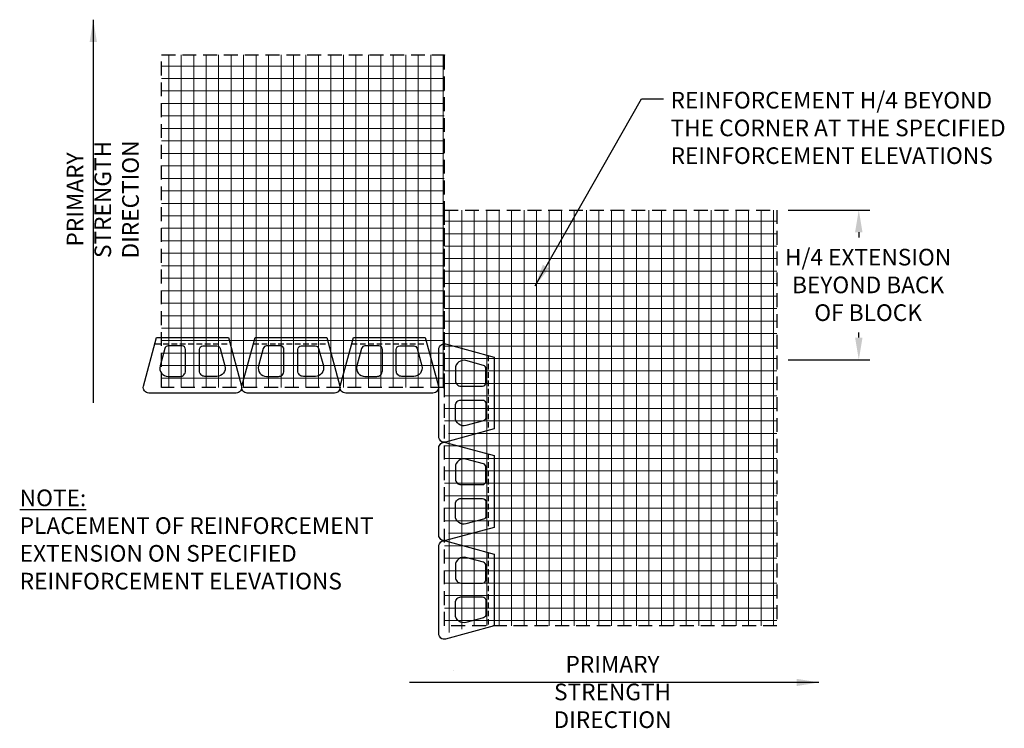
# Model space of a CAD drawing. Units: inches. Extents: x 1828 to 2006, y 523 to 651.
import ezdxf

# ---------------------------------------------------------------- set-up
doc = ezdxf.new("R2010")
doc.units = ezdxf.units.IN
doc.header["$LTSCALE"] = 2
doc.header["$MEASUREMENT"] = 0
doc.header["$PDMODE"] = 3
doc.linetypes.add('DASHED', pattern=[0.75, 0.5, -0.25])
doc.linetypes.add('HIDDEN2', pattern=[0.1875, 0.125, -0.0625])
doc.layers.add('W-HTCH-VLTE', color=18, linetype='Continuous', lineweight=5)
for name, color, linetype in [('W-LINE-HEVY', 3, 'Continuous'), ('W-LINE-MEDM', 2, 'Continuous'), ('W-LINE-VHVY', 4, 'Continuous'), ('W-TEXT-MEDM', 1, 'Continuous')]:
    doc.layers.add(name, color=color, linetype=linetype)
doc.styles.add('AWS 32 NOTES', font='times.ttf', dxfattribs={"height": 3})
doc.styles.add('AWS NOTES', font='times.ttf')
doc.dimstyles.new('AWS 32', dxfattribs={"dimscale": 32, "dimtxt": 0.09375, "dimasz": 0.125, "dimexe": 0.0625, "dimexo": 0.0625, "dimgap": 0.0625, "dimtad": 0, "dimtih": 1, "dimtoh": 1, "dimdec": 0, "dimzin": 3, "dimdsep": 46, "dimlunit": 3, "dimtxsty": 'AWS NOTES', "dimcen": 0, "dimclrd": 256, "dimclre": 256, "dimclrt": 256, "dimadec": 0, "dimazin": 0, "dimtfac": 1, "dimtdec": 0, "dimtofl": 0, "dimtmove": 2, "dimatfit": 3, "dimfxl": 1, "dimfrac": 2, "dimtolj": 1, "dimtzin": 0, "dimarcsym": 0})

# ---------------------------------------------------------------- blocks, each defined once
blk = doc.blocks.new('*D0')
at = {"layer": 'Defpoints', "color": 0, "transparency": 16777216}
for p in [(1964.86, 616.27), (1979.62, 616.27), (1964.86, 589.27)]:
    blk.add_point(p, dxfattribs=at)
at = {"layer": 'W-TEXT-MEDM', "lineweight": -2, "transparency": 16777216}
for p, q in [((1966.86, 616.27), (1981.62, 616.27)), ((1979.62, 612.27), (1979.62, 611.34)), ((1979.62, 593.27), (1979.62, 594.2)), ((1966.86, 589.27), (1981.62, 589.27))]:
    blk.add_line(p, q, dxfattribs=at)
at = {"layer": 'W-TEXT-MEDM', "transparency": 16777216}
for points in [[(1978.95, 612.27), (1980.29, 612.27), (1979.62, 616.27)], [(1978.95, 593.27), (1980.29, 593.27), (1979.62, 589.27)]]:
    blk.add_solid(points, dxfattribs=at)
at = {"layer": 'W-TEXT-MEDM', "transparency": 16777216, "insert": (1981.3, 602.77), "char_height": 3, "attachment_point": 5, "style": 'AWS NOTES'}
blk.add_mtext('\\A1;H/4 EXTENSION\\PBEYOND BACK\\POF BLOCK', dxfattribs=at)

msp = doc.modelspace()

# ---------------------------------------------------------------- hatches: boundary and pattern name
at = {"layer": 'W-HTCH-VLTE'}
h = msp.add_hatch(dxfattribs=at)
h.set_pattern_fill('NET', color=256, scale=18, style=0)
h.set_pattern_definition([(0, (1913.6472, 612.971), (0, 2.25), []), (90, (1913.6472, 612.971), (-2.25, 1e-16), [])])
h.paths.add_polyline_path([(1853.86, 584.27), (1853.86, 644.27), (1904.86, 644.27), (1904.82, 644.09), (1904.82, 616.09), (1904.82, 584.09), (1904.86, 584.27)])
h = msp.add_hatch(dxfattribs=at)
h.set_pattern_fill('NET', color=256, scale=18, style=0)
h.paths.add_polyline_path([(1913.97, 536.05, 0.347055), (1913.49, 536.66), (1908.32, 537.9, 0.484721), (1906.47, 536.44), (1906.47, 533.5, 0.414059), (1907.47, 532.5), (1913.34, 532.5, 0.414214), (1913.97, 533.12), (1913.97, 534.59)], flags=16)
h.paths.add_polyline_path([(1908.32, 537.9), (1913.49, 536.66, -0.347055), (1913.97, 536.05), (1913.97, 534.59), (1913.97, 533.12, -0.414214), (1913.34, 532.5), (1907.47, 532.5, -0.414368), (1906.47, 533.5), (1906.47, 536.44, -0.484721)], flags=0)
h.paths.add_polyline_path([(1915.86, 542.84), (1915.86, 548.87), (1915.61, 549.12), (1915.86, 549.37), (1915.87, 555.4), (1905.72, 558.12), (1905.47, 557.87), (1904.86, 556.84), (1904.86, 541.41), (1905.47, 540.37), (1905.71, 540.13), (1905.72, 540.13)])
h.paths.add_polyline_path([(1906.47, 543.81), (1906.47, 546.75, -0.414368), (1907.47, 547.75), (1913.34, 547.75, -0.414214), (1913.97, 547.12), (1913.97, 545.66), (1913.97, 544.19, -0.347055), (1913.49, 543.58), (1908.31, 542.35, -0.484721)], flags=16)
h.paths.add_polyline_path([(1907.47, 550.5, -0.414368), (1906.47, 551.5), (1906.47, 554.44, -0.484721), (1908.32, 555.9), (1913.49, 554.66, -0.347055), (1913.97, 554.05), (1913.97, 552.59), (1913.97, 551.12, -0.414214), (1913.34, 550.5)], flags=0)
h.paths.add_polyline_path([(1913.97, 544.19), (1913.97, 545.66), (1913.97, 547.12, 0.414214), (1913.34, 547.75), (1907.47, 547.75, 0.414059), (1906.47, 546.75), (1906.47, 543.81, 0.484721), (1908.31, 542.35), (1913.49, 543.58, 0.347055)], flags=0)
h.paths.add_polyline_path([(1913.97, 554.05, 0.347055), (1913.49, 554.66), (1908.32, 555.9, 0.484721), (1906.47, 554.44), (1906.47, 551.5, 0.414059), (1907.47, 550.5), (1913.34, 550.5, 0.414214), (1913.97, 551.12), (1913.97, 552.59)], flags=16)
h.paths.add_polyline_path([(1915.86, 560.84), (1915.86, 566.87), (1915.61, 567.12), (1915.86, 567.37), (1915.87, 573.4), (1905.72, 576.12), (1905.47, 575.87), (1904.86, 574.84), (1904.86, 559.41), (1905.47, 558.37), (1905.71, 558.13), (1905.72, 558.13)])
h.paths.add_polyline_path([(1908.31, 560.35, -0.484721), (1906.47, 561.81), (1906.47, 564.75, -0.414368), (1907.47, 565.75), (1913.34, 565.75, -0.414214), (1913.97, 565.12), (1913.97, 563.66), (1913.97, 562.19, -0.347055), (1913.49, 561.58)], flags=16)
h.paths.add_polyline_path([(1907.47, 568.5, -0.414368), (1906.47, 569.5), (1906.47, 572.44, -0.484721), (1908.32, 573.9), (1913.49, 572.66, -0.347055), (1913.97, 572.05), (1913.97, 570.59), (1913.97, 569.12, -0.414214), (1913.34, 568.5)], flags=0)
h.paths.add_polyline_path([(1913.97, 563.66), (1913.97, 565.12, 0.414214), (1913.34, 565.75), (1907.47, 565.75, 0.414059), (1906.47, 564.75), (1906.47, 561.81, 0.484721), (1908.31, 560.35), (1913.49, 561.58, 0.347055), (1913.97, 562.19)], flags=0)
h.paths.add_polyline_path([(1913.97, 570.59), (1913.97, 572.05, 0.347055), (1913.49, 572.66), (1908.32, 573.9, 0.484721), (1906.47, 572.44), (1906.47, 569.5, 0.414059), (1907.47, 568.5), (1913.34, 568.5, 0.414214), (1913.97, 569.12)], flags=16)
h.paths.add_polyline_path([(1915.86, 578.84), (1915.86, 584.27), (1904.86, 584.27), (1904.86, 577.41), (1905.47, 576.37), (1905.71, 576.13), (1905.72, 576.13)])
h.paths.add_polyline_path([(1908.31, 578.35, -0.484721), (1906.47, 579.81), (1906.47, 582.75, -0.414368), (1907.47, 583.75), (1913.34, 583.75, -0.414214), (1913.97, 583.12), (1913.97, 581.66), (1913.97, 580.19, -0.347055), (1913.49, 579.58)], flags=16)
h.paths.add_polyline_path([(1913.97, 580.19), (1913.97, 581.66), (1913.97, 583.12, 0.414214), (1913.34, 583.75), (1907.47, 583.75, 0.414059), (1906.47, 582.75), (1906.47, 579.81, 0.484721), (1908.31, 578.35), (1913.49, 579.58, 0.347055)], flags=0)
h.paths.add_polyline_path([(1915.86, 589.27), (1913.97, 589.27), (1913.97, 588.59), (1913.97, 587.12, -0.414214), (1913.34, 586.5), (1909.86, 586.5), (1909.86, 584.27), (1915.86, 584.27), (1915.86, 584.87), (1915.61, 585.12), (1915.86, 585.37)])
h.paths.add_polyline_path([(1913.97, 588.59), (1913.97, 589.27), (1909.86, 589.27), (1909.86, 586.5), (1913.34, 586.5, 0.414214), (1913.97, 587.12)], flags=17)
h.paths.add_polyline_path([(1909.86, 593.01), (1909.86, 591.53), (1913.49, 590.66, -0.347055), (1913.97, 590.05), (1913.97, 589.27), (1915.86, 589.27), (1915.87, 591.4)], flags=17)
h.paths.add_polyline_path([(1913.49, 590.66), (1909.86, 591.53), (1909.86, 589.27), (1913.97, 589.27), (1913.97, 590.05, 0.347055)], flags=16)
h.paths.add_polyline_path([(1909.86, 591.53), (1908.32, 591.9, 0.484721), (1906.47, 590.44), (1906.47, 587.5, 0.414059), (1907.47, 586.5), (1909.86, 586.5)], flags=17)
h.paths.add_polyline_path([(1909.86, 593.01), (1905.72, 594.12), (1905.47, 593.87), (1904.86, 592.84), (1904.86, 584.27), (1909.86, 584.27), (1909.86, 586.5), (1907.47, 586.5, -0.414368), (1906.47, 587.5), (1906.47, 590.44, -0.484721), (1908.32, 591.9), (1909.86, 591.53)])
h.paths.add_polyline_path([(1936.86, 589.27), (1915.86, 589.27), (1915.86, 585.37), (1915.61, 585.12), (1915.86, 584.87), (1915.86, 584.27), (1936.86, 584.27)], flags=17)
h.paths.add_polyline_path([(1964.86, 616.27), (1936.86, 616.27), (1936.86, 589.27), (1964.86, 589.27)])
h.paths.add_polyline_path([(1936.86, 616.27), (1909.86, 616.27), (1909.86, 593.01), (1915.87, 591.4), (1915.86, 589.27), (1936.86, 589.27)])
h.paths.add_polyline_path([(1909.86, 616.27), (1904.86, 616.27), (1904.86, 592.84), (1905.47, 593.87), (1905.72, 594.12), (1909.86, 593.01)])
h.paths.add_polyline_path([(1910.13, 541.31), (1964.86, 541.31), (1964.86, 589.27), (1936.86, 589.27), (1936.86, 584.27), (1915.86, 584.27), (1915.86, 578.84), (1905.72, 576.13), (1905.72, 576.12), (1915.87, 573.4), (1915.86, 567.37), (1915.61, 567.12), (1915.86, 566.87), (1915.86, 560.84), (1905.72, 558.13), (1905.72, 558.12), (1915.87, 555.4), (1915.86, 549.37), (1915.61, 549.12), (1915.86, 548.87), (1915.86, 542.84)])

# ---------------------------------------------------------------- linework, layer by layer
at = {"layer": 'W-LINE-HEVY'}
for points in [[(1852.96, 593.27), (1865.9, 593.27), (1868.28, 584.5, -0.484282), (1867.31, 583.27), (1851.56, 583.27, -0.484282), (1850.58, 584.5)], [(1870.71, 593.27), (1883.65, 593.27), (1886.03, 584.5, -0.484282), (1885.06, 583.27), (1869.31, 583.27, -0.484282), (1868.33, 584.5)], [(1888.46, 593.27), (1901.4, 593.27), (1903.78, 584.5, -0.484282), (1902.81, 583.27), (1887.06, 583.27, -0.484282), (1886.08, 584.5)], [(1913.86, 589.74), (1913.86, 576.81), (1905.09, 574.43, -0.484282), (1903.86, 575.4), (1903.86, 591.15, -0.484282), (1905.09, 592.12)], [(1913.86, 571.99), (1913.86, 559.06), (1905.09, 556.68, -0.484282), (1903.86, 557.65), (1903.86, 573.4, -0.484282), (1905.09, 574.37)], [(1913.86, 554.24), (1913.86, 541.31), (1905.09, 538.93, -0.484282), (1903.86, 539.9), (1903.86, 555.65, -0.484282), (1905.09, 556.62)]]:
    msp.add_lwpolyline(points, format="xyb", close=True, dxfattribs=at)
at = {"layer": 'W-LINE-MEDM', "linetype": 'DASHED'}
for points in [[(1852.66, 592.15), (1866.2, 592.15)], [(1870.41, 592.15), (1883.95, 592.15)], [(1888.16, 592.15), (1901.7, 592.15)], [(1912.74, 590.04), (1912.74, 576.5)], [(1912.74, 572.29), (1912.74, 558.75)], [(1912.74, 554.54), (1912.74, 541)]]:
    msp.add_lwpolyline(points, dxfattribs=at)
at = {"layer": 'W-LINE-MEDM'}
for points in [[(1855.04, 591.77, 0.338497), (1854.43, 591.31), (1853.58, 588.17, 0.494213), (1855.03, 586.27), (1857.18, 586.27, 0.414214), (1858.18, 587.27), (1858.18, 591.15, 0.414214), (1857.56, 591.77), (1855.04, 591.77)], [(1863.83, 591.77, -0.338497), (1864.43, 591.31), (1865.28, 588.17, -0.494213), (1863.84, 586.27), (1861.68, 586.27, -0.414214), (1860.68, 587.27), (1860.68, 591.15, -0.414214), (1861.31, 591.77), (1863.83, 591.77)], [(1872.79, 591.77, 0.338497), (1872.18, 591.31), (1871.33, 588.17, 0.494213), (1872.78, 586.27), (1874.93, 586.27, 0.414214), (1875.93, 587.27), (1875.93, 591.15, 0.414214), (1875.31, 591.77), (1872.79, 591.77)], [(1881.58, 591.77, -0.338497), (1882.18, 591.31), (1883.03, 588.17, -0.494213), (1881.59, 586.27), (1879.43, 586.27, -0.414214), (1878.43, 587.27), (1878.43, 591.15, -0.414214), (1879.06, 591.77), (1881.58, 591.77)], [(1890.54, 591.77, 0.338497), (1889.93, 591.31), (1889.08, 588.17, 0.494213), (1890.53, 586.27), (1892.68, 586.27, 0.414214), (1893.68, 587.27), (1893.68, 591.15, 0.414214), (1893.06, 591.77), (1890.54, 591.77)], [(1899.33, 591.77, -0.338497), (1899.93, 591.31), (1900.78, 588.17, -0.494213), (1899.34, 586.27), (1897.18, 586.27, -0.414214), (1896.18, 587.27), (1896.18, 591.15, -0.414214), (1896.81, 591.77), (1899.33, 591.77)], [(1912.36, 587.67, 0.338497), (1911.9, 588.27), (1908.76, 589.13, 0.494213), (1906.86, 587.68), (1906.86, 585.52, 0.414214), (1907.86, 584.52), (1911.74, 584.52, 0.414214), (1912.36, 585.15), (1912.36, 587.67)], [(1912.36, 578.88, -0.338497), (1911.9, 578.27), (1908.76, 577.42, -0.494213), (1906.86, 578.87), (1906.86, 581.02, -0.414214), (1907.86, 582.02), (1911.74, 582.02, -0.414214), (1912.36, 581.4), (1912.36, 578.88)], [(1912.36, 569.92, 0.338497), (1911.9, 570.52), (1908.76, 571.38, 0.494213), (1906.86, 569.93), (1906.86, 567.77, 0.414214), (1907.86, 566.77), (1911.74, 566.77, 0.414214), (1912.36, 567.4), (1912.36, 569.92)], [(1912.36, 561.13, -0.338497), (1911.9, 560.52), (1908.76, 559.67, -0.494213), (1906.86, 561.12), (1906.86, 563.27, -0.414214), (1907.86, 564.27), (1911.74, 564.27, -0.414214), (1912.36, 563.65), (1912.36, 561.13)], [(1912.36, 552.17, 0.338497), (1911.9, 552.77), (1908.76, 553.63, 0.494213), (1906.86, 552.18), (1906.86, 550.02, 0.414214), (1907.86, 549.02), (1911.74, 549.02, 0.414214), (1912.36, 549.65), (1912.36, 552.17)], [(1912.36, 543.38, -0.338497), (1911.9, 542.77), (1908.76, 541.92, -0.494213), (1906.86, 543.37), (1906.86, 545.52, -0.414214), (1907.86, 546.52), (1911.74, 546.52, -0.414214), (1912.36, 545.9), (1912.36, 543.38)]]:
    msp.add_lwpolyline(points, format="xyb", dxfattribs=at)
at = {"layer": 'W-LINE-VHVY', "linetype": 'HIDDEN2', "ltscale": 10}
for points in [[(1853.86, 584.27), (1853.86, 644.27), (1904.86, 644.27), (1904.82, 644.09), (1904.82, 616.09), (1904.82, 584.09), (1904.86, 584.27)], [(1904.86, 541.31), (1904.86, 584.27), (1904.86, 616.27), (1964.86, 616.27), (1964.86, 541.31)]]:
    msp.add_lwpolyline(points, close=True, dxfattribs=at)

# ---------------------------------------------------------------- texts
at = {"layer": 'W-TEXT-MEDM', "char_height": 3, "style": 'AWS 32 NOTES'}
for s, insert, width, attachment_point in [('\\A1;REINFORCEMENT H/4 BEYOND\\PTHE CORNER AT THE SPECIFIED\\PREINFORCEMENT ELEVATIONS', (1945.67, 637.57), 68.1758, 1), ('{\\LNOTE:}\\PPLACEMENT OF REINFORCEMENT\\PEXTENSION ON SPECIFIED\\PREINFORCEMENT ELEVATIONS', (1828.26, 565.88), 74.709, 1), ('PRIMARY\\PSTRENGTH\\PDIRECTION', (1935.2, 529.01), 35.0282, 5)]:
    msp.add_mtext(s, dxfattribs=dict(at, insert=insert, width=width, attachment_point=attachment_point))
at = {"layer": 'W-TEXT-MEDM', "insert": (1843.63, 618.17), "char_height": 3, "width": 35.0282, "attachment_point": 5, "rotation": 90, "style": 'AWS 32 NOTES'}
msp.add_mtext('PRIMARY\\PSTRENGTH\\PDIRECTION', dxfattribs=at)

# ---------------------------------------------------------------- dimensions: what is measured, and where the dimension line sits
at = {"layer": 'W-TEXT-MEDM'}
dim = msp.add_linear_dim(base=(1979.62, 616.27), p1=(1964.86, 589.27), p2=(1964.86, 616.27), angle=90, text='H/4 EXTENSION\\PBEYOND BACK\\POF BLOCK', dimstyle='AWS 32', dxfattribs=at)
dim.commit()
dim.dimension.update_dxf_attribs({"geometry": '*D0', "text_midpoint": (1981.3, 602.77), "dimtype": 160})

# ---------------------------------------------------------------- leaders
for points in [[(1841.53, 650.57), (1841.53, 581.52)], [(1972.39, 531.11), (1898.55, 531.11)]]:
    msp.add_leader(points, dimstyle='AWS 32', dxfattribs=at)
at = {"layer": 'W-TEXT-MEDM', "annotation_type": 0, "has_hookline": 1, "hookline_direction": 0}
msp.add_leader([(1921.22, 602.6), (1940.42, 636.32), (1944.42, 636.32)], dimstyle='AWS 32', dxfattribs=at)

doc.saveas('drawing.dxf')
